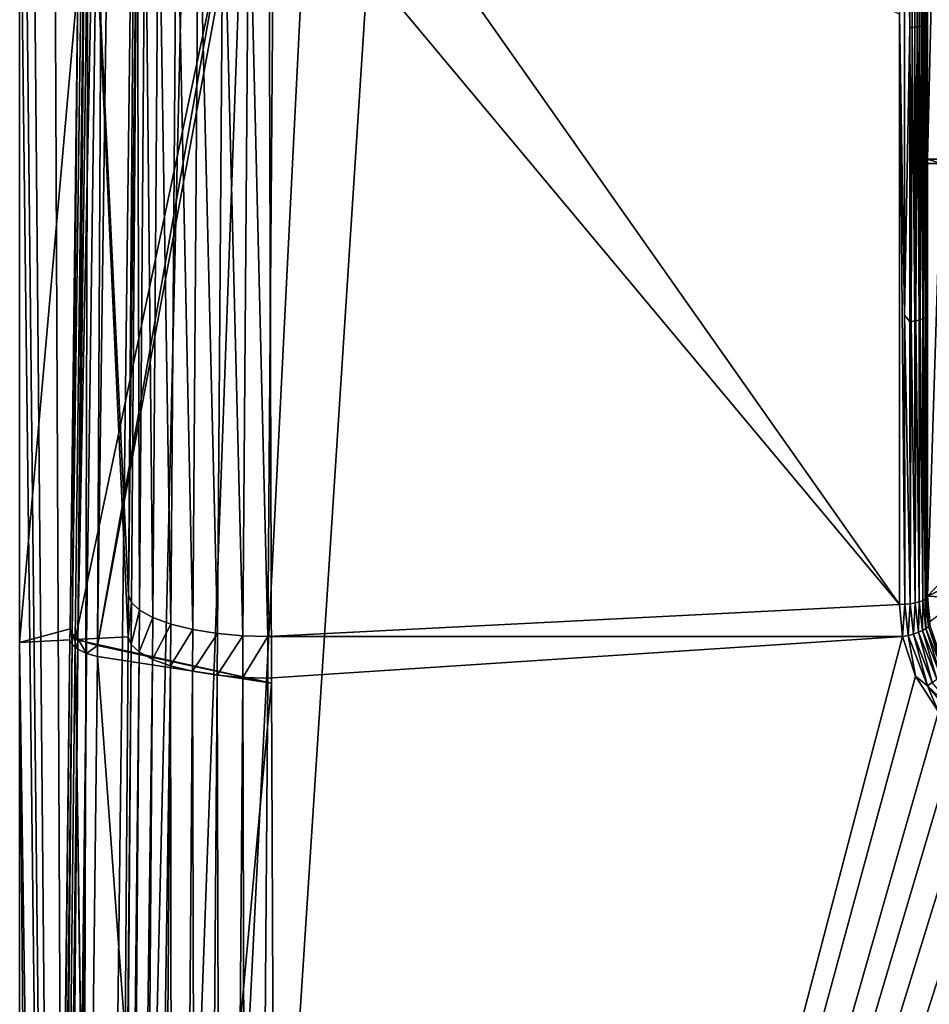
# Model space of a CAD drawing. Units: inches. Extents: x -7.5 to 7.5, y -21.3 to 0.
# Drawn here: x -7.5 to -6.3, y -3 to -1.6 of the extents above; entities that cross this region are included whole.
import ezdxf

# ---------------------------------------------------------------- set-up
doc = ezdxf.new("R2010")
doc.units = ezdxf.units.IN
doc.header["$MEASUREMENT"] = 0

msp = doc.modelspace()

# ---------------------------------------------------------------- linework, layer by layer
at = {"color": 7}
for points in [[(-7.4608, -7.8937), (-6.9488, 0), (-1.8706, -6.6482)], [(-7.4608, -7.8937), (-7.064, -0.0113), (-6.9488, 0)], [(0.9485, -6.3111), (-6.9488, 0), (6.9488, 0)], [(0.4725, -6.2279), (-6.9488, 0), (0.9485, -6.3111)], [(0, -6.2008), (-6.9488, 0), (0.4725, -6.2279)], [(-0.4725, -6.2279), (-6.9488, 0), (0, -6.2008)], [(-0.9485, -6.3111), (-6.9488, 0), (-0.4725, -6.2279)], [(-1.4179, -6.4516), (-6.9488, 0), (-0.9485, -6.3111)], [(-1.8706, -6.6482), (-6.9488, 0), (-1.4179, -6.4516)], [(-7.4608, -7.8937), (-7.1748, -0.0449), (-7.064, -0.0113)], [(-7.4608, -7.8937), (-7.2769, -0.0994), (-7.1748, -0.0449)], [(-7.4608, -7.8937), (-7.3664, -0.1728), (-7.2769, -0.0994)], [(-6.2205, -0.1544, 3.1681), (-6.2598, -1.808, 2.694), (-6.2205, -1.808, 2.694)], [(-6.2205, -0.1544, 3.1681), (-6.2598, -0.9907, 2.9283), (-6.2598, -1.808, 2.694)], [(-7.4608, -7.8937), (-7.4398, -0.2623), (-7.3664, -0.1728)], [(-7.4608, -7.8937), (-7.4944, -0.3644), (-7.4398, -0.2623)], [(-7.4608, -7.8937), (-7.528, -0.4751), (-7.4944, -0.3644)], [(-7.4608, -7.8937), (-7.5394, -0.5903), (-7.528, -0.4751)], [(-7.4608, -7.8937), (-7.5394, -1.265), (-7.5394, -0.5903)], [(-7.4406, -0.6442, 2.8515), (-7.4654, -2.4767, 2.1664), (-7.4575, -2.4832, 2.1837)], [(-7.4573, -1.5597, 2.4887), (-7.4654, -2.4767, 2.1664), (-7.4406, -0.6442, 2.8515)], [(-7.4406, -0.6442, 2.8515), (-7.4575, -2.4832, 2.1837), (-7.4326, -0.6508, 2.8688)], [(-7.4326, -0.6508, 2.8688), (-7.4575, -2.4832, 2.1837), (-7.4202, -0.6565, 2.8835)], [(-7.4202, -0.6565, 2.8835), (-7.4575, -2.4832, 2.1837), (-7.4451, -2.4889, 2.1985)], [(-7.4202, -0.6565, 2.8835), (-7.4451, -2.4889, 2.1985), (-7.4297, -2.4932, 2.2095)], [(-7.4202, -0.6565, 2.8835), (-7.4297, -2.4932, 2.2095), (-7.4048, -0.6609, 2.8946)], [(-7.4297, -2.4932, 2.2095), (-7.1719, -1.0388, 2.9031), (-7.4048, -0.6609, 2.8946)], [(-6.2598, -0.9907, 2.9283), (-6.2598, -1.5975, 4.9955), (-6.2598, -1.808, 2.694)], [(-7.4297, -2.4932, 2.2095), (-7.1886, -1.1947, 2.8358), (-7.1719, -1.0388, 2.9031)], [(-6.292, -2.0279, 4.9498), (-6.292, -1.1844, 5.0875), (-6.2992, -1.6038, 5.0344)], [(-6.292, -1.1844, 5.0875), (-6.292, -2.0279, 4.9498), (-6.2847, -1.6226, 5.0285)], [(-6.292, -1.1844, 5.0875), (-6.2847, -1.6226, 5.0285), (-6.2847, -1.1942, 5.0844)], [(-6.2714, -1.1933, 5.0757), (-6.2686, -1.6207, 5.0169), (-6.2674, -1.1929, 5.0711)], [(-6.2663, -1.6202, 5.0136), (-6.2674, -1.1929, 5.0711), (-6.2686, -1.6207, 5.0169)], [(-6.2674, -1.1929, 5.0711), (-6.2663, -1.6202, 5.0136), (-6.2663, -1.1927, 5.0694)], [(-6.2663, -1.1927, 5.0694), (-6.2642, -1.6196, 5.0102), (-6.2634, -1.1922, 5.0642)], [(-6.2663, -1.6202, 5.0136), (-6.2642, -1.6196, 5.0102), (-6.2663, -1.1927, 5.0694)], [(-6.2626, -1.619, 5.0067), (-6.2634, -1.1922, 5.0642), (-6.2642, -1.6196, 5.0102)], [(-6.2634, -1.1922, 5.0642), (-6.2626, -1.619, 5.0067), (-6.2626, -1.192, 5.0624)], [(-6.2626, -1.619, 5.0067), (-6.2605, -1.1814, 5.0561), (-6.2626, -1.192, 5.0624)], [(-6.2605, -2.0207, 4.9191), (-6.2605, -1.1814, 5.0561), (-6.2626, -1.619, 5.0067)], [(-6.2605, -1.1814, 5.0561), (-6.2605, -2.0207, 4.9191), (-6.2598, -1.5975, 4.9955)], [(-7.3866, -2.481, 4.6269), (-7.4452, -1.1947, 2.8358), (-7.4612, -2.4848, 2.3662)], [(-7.1886, -1.1947, 2.8358), (-7.4612, -2.4848, 2.3662), (-7.4452, -1.1947, 2.8358)], [(-7.1844, -2.5461, 2.3439), (-7.4612, -2.4848, 2.3662), (-7.1886, -1.1947, 2.8358)], [(-7.3861, -2.4222, 4.6454), (-7.4452, -1.1947, 2.8358), (-7.3866, -2.481, 4.6269)], [(-7.378, -1.355, 4.8778), (-7.4452, -1.1947, 2.8358), (-7.3861, -2.4222, 4.6454)], [(-7.1886, -1.1947, 2.8358), (-7.4297, -2.4932, 2.2095), (-7.1844, -2.5461, 2.3439)], [(-6.2992, -2.4352, 4.8408), (-7.1679, -1.2019, 5.0865), (-7.1813, -1.3802, 5.0666)], [(-6.2992, -1.6038, 5.0344), (-7.1679, -1.2019, 5.0865), (-6.2992, -2.4352, 4.8408)], [(-6.2847, -1.1942, 5.0844), (-6.2811, -1.6224, 5.0269), (-6.2794, -1.1939, 5.0818)], [(-6.2847, -1.6226, 5.0285), (-6.2811, -1.6224, 5.0269), (-6.2847, -1.1942, 5.0844)], [(-6.2777, -1.622, 5.0249), (-6.2794, -1.1939, 5.0818), (-6.2811, -1.6224, 5.0269)], [(-6.2794, -1.1939, 5.0818), (-6.2777, -1.622, 5.0249), (-6.2777, -1.1938, 5.0808)], [(-6.2777, -1.1938, 5.0808), (-6.2744, -1.6216, 5.0225), (-6.2729, -1.1935, 5.0771)], [(-6.2777, -1.622, 5.0249), (-6.2744, -1.6216, 5.0225), (-6.2777, -1.1938, 5.0808)], [(-6.2714, -1.6212, 5.0199), (-6.2729, -1.1935, 5.0771), (-6.2744, -1.6216, 5.0225)], [(-6.2729, -1.1935, 5.0771), (-6.2714, -1.6212, 5.0199), (-6.2714, -1.1933, 5.0757)], [(-6.2714, -1.6212, 5.0199), (-6.2686, -1.6207, 5.0169), (-6.2714, -1.1933, 5.0757)], [(-7.5394, -2.4888), (-7.4573, -1.5597, 2.4887), (-7.5394, -1.265)], [(-7.4608, -7.8937), (-7.5394, -2.4888), (-7.5394, -1.265)], [(-7.3861, -2.4222, 4.6454), (-7.3737, -1.3594, 4.9126), (-7.378, -1.355, 4.8778)], [(-7.3818, -2.4328, 4.6788), (-7.3737, -1.3594, 4.9126), (-7.3861, -2.4222, 4.6454)], [(-7.3705, -2.4435, 4.7128), (-7.3737, -1.3594, 4.9126), (-7.3818, -2.4328, 4.6788)], [(-7.3705, -2.4435, 4.7128), (-7.3624, -1.364, 4.9479), (-7.3737, -1.3594, 4.9126)], [(-7.3519, -2.4539, 4.7452), (-7.3624, -1.364, 4.9479), (-7.3705, -2.4435, 4.7128)], [(-7.3519, -2.4539, 4.7452), (-7.3438, -1.3684, 4.9817), (-7.3624, -1.364, 4.9479)], [(-7.3263, -2.4631, 4.7741), (-7.3438, -1.3684, 4.9817), (-7.3519, -2.4539, 4.7452)], [(-7.3263, -2.4631, 4.7741), (-7.3182, -1.3723, 5.0117), (-7.3438, -1.3684, 4.9817)], [(-7.2952, -2.4707, 4.7975), (-7.3182, -1.3723, 5.0117), (-7.3263, -2.4631, 4.7741)], [(-7.2952, -2.4707, 4.7975), (-7.2871, -1.3756, 5.0361), (-7.3182, -1.3723, 5.0117)], [(-7.2605, -2.4762, 4.8141), (-7.2871, -1.3756, 5.0361), (-7.2952, -2.4707, 4.7975)], [(-7.2605, -2.4762, 4.8141), (-7.2524, -1.3781, 5.0535), (-7.2871, -1.3756, 5.0361)], [(-7.2246, -2.4795, 4.8237), (-7.2524, -1.3781, 5.0535), (-7.2605, -2.4762, 4.8141)], [(-7.2246, -2.4795, 4.8237), (-7.2165, -1.3796, 5.0635), (-7.2524, -1.3781, 5.0535)], [(-7.1894, -2.4807, 4.8267), (-7.2165, -1.3796, 5.0635), (-7.2246, -2.4795, 4.8237)], [(-7.2165, -1.3796, 5.0635), (-7.1894, -2.4807, 4.8267), (-7.1813, -1.3802, 5.0666)], [(-6.2992, -2.4352, 4.8408), (-7.1813, -1.3802, 5.0666), (-7.1894, -2.4807, 4.8267)], [(-7.5394, -2.4888), (-7.4684, -2.4699, 2.1484), (-7.4573, -1.5597, 2.4887)], [(-7.4654, -2.4767, 2.1664), (-7.4573, -1.5597, 2.4887), (-7.4684, -2.4699, 2.1484)], [(-6.2915, -2.435, 4.84), (-6.2992, -1.6038, 5.0344), (-6.2992, -2.4352, 4.8408)], [(-6.2915, -2.435, 4.84), (-6.292, -2.0279, 4.9498), (-6.2992, -1.6038, 5.0344)], [(-6.2598, -1.5975, 4.9955), (-6.2606, -2.4259, 4.8105), (-6.2598, -2.4237, 4.8031)], [(-6.2605, -2.0207, 4.9191), (-6.2606, -2.4259, 4.8105), (-6.2598, -1.5975, 4.9955)], [(-6.2598, -1.8139, 2.692), (-6.2598, -1.5975, 4.9955), (-6.2598, -2.4237, 4.8031)], [(-6.2598, -1.808, 2.694), (-6.2598, -1.5975, 4.9955), (-6.2598, -1.8139, 2.692)], [(-6.2847, -1.6226, 5.0285), (-6.292, -2.0279, 4.9498), (-6.2847, -2.0367, 4.9456)], [(-6.2847, -1.6226, 5.0285), (-6.2829, -2.0365, 4.9448), (-6.2811, -1.6224, 5.0269)], [(-6.2829, -2.0365, 4.9448), (-6.2847, -1.6226, 5.0285), (-6.2847, -2.0367, 4.9456)], [(-6.2777, -2.0359, 4.942), (-6.2811, -1.6224, 5.0269), (-6.2829, -2.0365, 4.9448)], [(-6.2777, -1.622, 5.0249), (-6.2811, -1.6224, 5.0269), (-6.2777, -2.0359, 4.942)], [(-6.2777, -1.622, 5.0249), (-6.276, -2.0356, 4.9409), (-6.2744, -1.6216, 5.0225)], [(-6.276, -2.0356, 4.9409), (-6.2777, -1.622, 5.0249), (-6.2777, -2.0359, 4.942)], [(-6.2714, -2.0347, 4.937), (-6.2744, -1.6216, 5.0225), (-6.276, -2.0356, 4.9409)], [(-6.2714, -1.6212, 5.0199), (-6.2744, -1.6216, 5.0225), (-6.2714, -2.0347, 4.937)], [(-6.2714, -1.6212, 5.0199), (-6.27, -2.0344, 4.9356), (-6.2686, -1.6207, 5.0169)], [(-6.27, -2.0344, 4.9356), (-6.2714, -1.6212, 5.0199), (-6.2714, -2.0347, 4.937)], [(-6.2663, -2.0333, 4.9309), (-6.2686, -1.6207, 5.0169), (-6.27, -2.0344, 4.9356)], [(-6.2663, -1.6202, 5.0136), (-6.2686, -1.6207, 5.0169), (-6.2663, -2.0333, 4.9309)], [(-6.2663, -1.6202, 5.0136), (-6.2652, -2.0329, 4.9293), (-6.2642, -1.6196, 5.0102)], [(-6.2652, -2.0329, 4.9293), (-6.2663, -1.6202, 5.0136), (-6.2663, -2.0333, 4.9309)], [(-6.2626, -2.0317, 4.9241), (-6.2642, -1.6196, 5.0102), (-6.2652, -2.0329, 4.9293)], [(-6.2626, -1.619, 5.0067), (-6.2642, -1.6196, 5.0102), (-6.2626, -2.0317, 4.9241)], [(-6.2605, -2.0207, 4.9191), (-6.2626, -1.619, 5.0067), (-6.2626, -2.0317, 4.9241)], [(-6.2598, -1.8139, 2.692), (-6.2598, -1.808, 2.694), (-6.2598, -1.8139, 2.692)], [(-6.2402, -1.8139, 2.692), (-6.2598, -1.808, 2.694), (-6.2598, -1.8139, 2.692)], [(-6.2402, -1.8139, 2.692), (-6.2402, -1.808, 2.694), (-6.2598, -1.808, 2.694)], [(-6.2598, -2.4237, 2.4641), (-6.2598, -1.8139, 2.692), (-6.2598, -1.8139, 2.692)], [(-6.2598, -2.4237, 2.4641), (-6.2402, -1.8139, 2.692), (-6.2598, -1.8139, 2.692)], [(-6.2598, -2.4237, 2.4641), (-6.2205, -2.3826, 2.4794), (-6.2402, -1.8139, 2.692)], [(-6.2598, -1.8139, 2.692), (-6.2598, -2.4237, 4.8031), (-6.2598, -2.4237, 2.4641)], [(-6.2605, -2.0207, 4.9191), (-6.2626, -2.0317, 4.9241), (-6.2629, -2.4281, 4.8176)], [(-6.2606, -2.4259, 4.8105), (-6.2605, -2.0207, 4.9191), (-6.2629, -2.4281, 4.8176)], [(-6.292, -2.0279, 4.9498), (-6.2915, -2.435, 4.84), (-6.2841, -2.4343, 4.8379)], [(-6.2847, -2.0367, 4.9456), (-6.292, -2.0279, 4.9498), (-6.2841, -2.4343, 4.8379)], [(-6.2829, -2.0365, 4.9448), (-6.2847, -2.0367, 4.9456), (-6.2841, -2.4343, 4.8379)], [(-6.2773, -2.4332, 4.8344), (-6.2829, -2.0365, 4.9448), (-6.2841, -2.4343, 4.8379)], [(-6.2777, -2.0359, 4.942), (-6.2829, -2.0365, 4.9448), (-6.2773, -2.4332, 4.8344)], [(-6.276, -2.0356, 4.9409), (-6.2777, -2.0359, 4.942), (-6.2773, -2.4332, 4.8344)], [(-6.2714, -2.4318, 4.8298), (-6.276, -2.0356, 4.9409), (-6.2773, -2.4332, 4.8344)], [(-6.2714, -2.0347, 4.937), (-6.276, -2.0356, 4.9409), (-6.2714, -2.4318, 4.8298)], [(-6.2665, -2.4301, 4.8241), (-6.27, -2.0344, 4.9356), (-6.2714, -2.4318, 4.8298)], [(-6.27, -2.0344, 4.9356), (-6.2714, -2.0347, 4.937), (-6.2714, -2.4318, 4.8298)], [(-6.2663, -2.0333, 4.9309), (-6.27, -2.0344, 4.9356), (-6.2665, -2.4301, 4.8241)], [(-6.2629, -2.4281, 4.8176), (-6.2652, -2.0329, 4.9293), (-6.2665, -2.4301, 4.8241)], [(-6.2652, -2.0329, 4.9293), (-6.2663, -2.0333, 4.9309), (-6.2665, -2.4301, 4.8241)], [(-6.2626, -2.0317, 4.9241), (-6.2652, -2.0329, 4.9293), (-6.2629, -2.4281, 4.8176)], [(-6.2598, -2.4237, 2.4641), (-6.2185, -2.404, 2.4714), (-6.2205, -2.3826, 2.4794)], [(-6.2598, -2.4237, 2.4641), (-6.2122, -2.426, 2.4632), (-6.2185, -2.404, 2.4714)], [(-7.3866, -2.481, 4.6269), (-7.3818, -2.4328, 4.6788), (-7.3861, -2.4222, 4.6454)], [(-6.2585, -2.4665, 4.804), (-6.2606, -2.4259, 4.8105), (-6.2629, -2.4281, 4.8176)], [(-6.2566, -2.4638, 4.7967), (-6.2598, -2.4237, 4.8031), (-6.2606, -2.4259, 4.8105)], [(-6.2566, -2.4638, 4.7967), (-6.2606, -2.4259, 4.8105), (-6.2585, -2.4665, 4.804)], [(-6.2566, -2.4593, 2.4508), (-6.2122, -2.426, 2.4632), (-6.2598, -2.4237, 2.4641)], [(-6.2562, -2.4614, 4.7891), (-6.2598, -2.4237, 2.4641), (-6.2598, -2.4237, 4.8031)], [(-6.2562, -2.4614, 4.7891), (-6.2566, -2.4593, 2.4508), (-6.2598, -2.4237, 2.4641)], [(-6.2598, -2.4237, 4.8031), (-6.2566, -2.4638, 4.7967), (-6.2562, -2.4614, 4.7891)], [(-7.3823, -2.4916, 4.6604), (-7.3818, -2.4328, 4.6788), (-7.3866, -2.481, 4.6269)], [(-7.3823, -2.4916, 4.6604), (-7.3705, -2.4435, 4.7128), (-7.3818, -2.4328, 4.6788)], [(-6.2992, -2.4352, 4.8408), (-7.1894, -2.4807, 4.8267), (-6.2948, -2.4807, 4.8267)], [(-6.2948, -2.4807, 4.8267), (-6.2915, -2.435, 4.84), (-6.2992, -2.4352, 4.8408)], [(-6.287, -2.4791, 4.8263), (-6.2915, -2.435, 4.84), (-6.2948, -2.4807, 4.8267)], [(-6.287, -2.4791, 4.8263), (-6.2841, -2.4343, 4.8379), (-6.2915, -2.435, 4.84)], [(-6.2795, -2.477, 4.8244), (-6.2841, -2.4343, 4.8379), (-6.287, -2.4791, 4.8263)], [(-6.2795, -2.477, 4.8244), (-6.2773, -2.4332, 4.8344), (-6.2841, -2.4343, 4.8379)], [(-6.2726, -2.4746, 4.8211), (-6.2773, -2.4332, 4.8344), (-6.2795, -2.477, 4.8244)], [(-6.2726, -2.4746, 4.8211), (-6.2714, -2.4318, 4.8298), (-6.2773, -2.4332, 4.8344)], [(-6.2667, -2.472, 4.8165), (-6.2714, -2.4318, 4.8298), (-6.2726, -2.4746, 4.8211)], [(-6.2667, -2.472, 4.8165), (-6.2665, -2.4301, 4.8241), (-6.2714, -2.4318, 4.8298)], [(-6.2619, -2.4693, 4.8107), (-6.2665, -2.4301, 4.8241), (-6.2667, -2.472, 4.8165)], [(-6.2619, -2.4693, 4.8107), (-6.2629, -2.4281, 4.8176), (-6.2665, -2.4301, 4.8241)], [(-6.2585, -2.4665, 4.804), (-6.2629, -2.4281, 4.8176), (-6.2619, -2.4693, 4.8107)], [(-7.371, -2.5023, 4.6943), (-7.3705, -2.4435, 4.7128), (-7.3823, -2.4916, 4.6604)], [(-7.371, -2.5023, 4.6943), (-7.3519, -2.4539, 4.7452), (-7.3705, -2.4435, 4.7128)], [(-7.3523, -2.5127, 4.7268), (-7.3519, -2.4539, 4.7452), (-7.371, -2.5023, 4.6943)], [(-7.3523, -2.5127, 4.7268), (-7.3263, -2.4631, 4.7741), (-7.3519, -2.4539, 4.7452)], [(-7.3268, -2.5219, 4.7557), (-7.3263, -2.4631, 4.7741), (-7.3523, -2.5127, 4.7268)], [(-7.3268, -2.5219, 4.7557), (-7.2952, -2.4707, 4.7975), (-7.3263, -2.4631, 4.7741)], [(-6.2411, -2.5361, 4.7948), (-6.2619, -2.4693, 4.8107), (-6.2667, -2.472, 4.8165)], [(-6.2369, -2.5318, 4.7888), (-6.2585, -2.4665, 4.804), (-6.2619, -2.4693, 4.8107)], [(-6.2369, -2.5318, 4.7888), (-6.2619, -2.4693, 4.8107), (-6.2411, -2.5361, 4.7948)], [(-6.2341, -2.528, 4.7818), (-6.2566, -2.4638, 4.7967), (-6.2585, -2.4665, 4.804)], [(-6.2341, -2.528, 4.7818), (-6.2585, -2.4665, 4.804), (-6.2369, -2.5318, 4.7888)], [(-7.4684, -2.4699, 2.1484), (-7.5394, -2.4888), (-7.4686, -2.4852, 2.1427)], [(-7.4656, -2.4919, 2.1607), (-7.4654, -2.4767, 2.1664), (-7.4684, -2.4699, 2.1484)], [(-7.4576, -2.4985, 2.1779), (-7.4654, -2.4767, 2.1664), (-7.4656, -2.4919, 2.1607)], [(-7.4654, -2.4767, 2.1664), (-7.4576, -2.4985, 2.1779), (-7.4575, -2.4832, 2.1837)], [(-7.4612, -2.4848, 2.3662), (-7.4125, -5.929, 3.5451), (-7.3866, -2.481, 4.6269)], [(-7.4575, -2.4832, 2.1837), (-7.4576, -2.4985, 2.1779), (-7.4453, -2.5042, 2.1927)], [(-7.4575, -2.4832, 2.1837), (-7.4453, -2.5042, 2.1927), (-7.4451, -2.4889, 2.1985)], [(-7.4125, -5.929, 3.5451), (-7.3823, -2.4916, 4.6604), (-7.3866, -2.481, 4.6269)], [(-7.2957, -2.5295, 4.779), (-7.2952, -2.4707, 4.7975), (-7.3268, -2.5219, 4.7557)], [(-7.2957, -2.5295, 4.779), (-7.2605, -2.4762, 4.8141), (-7.2952, -2.4707, 4.7975)], [(-7.261, -2.535, 4.7957), (-7.2605, -2.4762, 4.8141), (-7.2957, -2.5295, 4.779)], [(-7.261, -2.535, 4.7957), (-7.2246, -2.4795, 4.8237), (-7.2605, -2.4762, 4.8141)], [(-7.225, -2.5382, 4.8053), (-7.2246, -2.4795, 4.8237), (-7.261, -2.535, 4.7957)], [(-7.225, -2.5382, 4.8053), (-7.1894, -2.4807, 4.8267), (-7.2246, -2.4795, 4.8237)], [(-7.1894, -2.4807, 4.8267), (-7.225, -2.5382, 4.8053), (-7.1898, -2.5394, 4.8082)], [(-7.2158, -5.9873, 3.7259), (-6.2948, -2.4807, 4.8267), (-7.1898, -2.5394, 4.8082)], [(-7.2158, -5.9873, 3.7259), (-6.2764, -2.5366, 4.8091), (-6.2948, -2.4807, 4.8267)], [(-7.1898, -2.5394, 4.8082), (-6.2948, -2.4807, 4.8267), (-7.1894, -2.4807, 4.8267)], [(-6.2764, -2.5366, 4.8091), (-6.287, -2.4791, 4.8263), (-6.2948, -2.4807, 4.8267)], [(-6.2599, -2.5499, 4.804), (-6.2795, -2.477, 4.8244), (-6.287, -2.4791, 4.8263)], [(-6.2599, -2.5499, 4.804), (-6.287, -2.4791, 4.8263), (-6.2764, -2.5366, 4.8091)], [(-6.2529, -2.5454, 4.8026), (-6.2726, -2.4746, 4.8211), (-6.2795, -2.477, 4.8244)], [(-6.2529, -2.5454, 4.8026), (-6.2795, -2.477, 4.8244), (-6.2599, -2.5499, 4.804)], [(-6.2465, -2.5407, 4.7995), (-6.2667, -2.472, 4.8165), (-6.2726, -2.4746, 4.8211)], [(-6.2465, -2.5407, 4.7995), (-6.2726, -2.4746, 4.8211), (-6.2529, -2.5454, 4.8026)], [(-6.2411, -2.5361, 4.7948), (-6.2667, -2.472, 4.8165), (-6.2465, -2.5407, 4.7995)], [(-7.5394, -2.4888), (-7.5094, -5.9754, 0.8379), (-7.4686, -2.4852, 2.1427)], [(-7.5394, -5.9916), (-7.5094, -5.9754, 0.8379), (-7.5394, -2.4888)], [(-7.4608, -7.8937), (-7.5394, -5.9916), (-7.5394, -2.4888)], [(-7.5063, -5.9822, 0.8558), (-7.4686, -2.4852, 2.1427), (-7.5094, -5.9754, 0.8379)], [(-7.5063, -5.9822, 0.8558), (-7.4656, -2.4919, 2.1607), (-7.4686, -2.4852, 2.1427)], [(-7.4983, -5.9887, 0.873), (-7.4656, -2.4919, 2.1607), (-7.5063, -5.9822, 0.8558)], [(-7.413, -5.9875, 3.5269), (-7.4612, -2.4848, 2.3662), (-7.5003, -5.9903, 1.0903)], [(-7.1844, -2.5461, 2.3439), (-7.5003, -5.9903, 1.0903), (-7.4612, -2.4848, 2.3662)], [(-7.4983, -5.9887, 0.873), (-7.4576, -2.4985, 2.1779), (-7.4656, -2.4919, 2.1607)], [(-7.4125, -5.929, 3.5451), (-7.4612, -2.4848, 2.3662), (-7.413, -5.9875, 3.5269)], [(-7.4451, -2.4889, 2.1985), (-7.4453, -2.5042, 2.1927), (-7.4297, -2.4932, 2.2095)], [(-7.4297, -2.4932, 2.2095), (-7.4453, -2.5042, 2.1927), (-7.4299, -2.5085, 2.2038)], [(-7.4299, -2.5085, 2.2038), (-7.1844, -2.5461, 2.3439), (-7.4297, -2.4932, 2.2095)], [(-7.4081, -5.9396, 3.5785), (-7.3823, -2.4916, 4.6604), (-7.4125, -5.929, 3.5451)], [(-7.4081, -5.9396, 3.5785), (-7.371, -2.5023, 4.6943), (-7.3823, -2.4916, 4.6604)], [(-7.486, -5.9944, 0.8878), (-7.4576, -2.4985, 2.1779), (-7.4983, -5.9887, 0.873)], [(-7.486, -5.9944, 0.8878), (-7.4453, -2.5042, 2.1927), (-7.4576, -2.4985, 2.1779)], [(-7.4706, -5.9987, 0.8988), (-7.4453, -2.5042, 2.1927), (-7.486, -5.9944, 0.8878)], [(-7.4453, -2.5042, 2.1927), (-7.4706, -5.9987, 0.8988), (-7.4299, -2.5085, 2.2038)], [(-7.1692, -6.064, 1.0635), (-7.4299, -2.5085, 2.2038), (-7.4706, -5.9987, 0.8988)], [(-7.4299, -2.5085, 2.2038), (-7.4453, -2.5042, 2.1927), (-7.4299, -2.5085, 2.2038)], [(-7.1844, -2.5461, 2.3439), (-7.4299, -2.5085, 2.2038), (-7.1692, -6.064, 1.0635)], [(-7.3968, -5.9503, 3.6124), (-7.371, -2.5023, 4.6943), (-7.4081, -5.9396, 3.5785)], [(-7.3968, -5.9503, 3.6124), (-7.3523, -2.5127, 4.7268), (-7.371, -2.5023, 4.6943)], [(-7.3781, -5.9606, 3.6448), (-7.3523, -2.5127, 4.7268), (-7.3968, -5.9503, 3.6124)], [(-7.3781, -5.9606, 3.6448), (-7.3268, -2.5219, 4.7557), (-7.3523, -2.5127, 4.7268)], [(-7.3525, -5.9698, 3.6735), (-7.3268, -2.5219, 4.7557), (-7.3781, -5.9606, 3.6448)], [(-7.3214, -5.9773, 3.6968), (-7.3268, -2.5219, 4.7557), (-7.3525, -5.9698, 3.6735)], [(-7.3214, -5.9773, 3.6968), (-7.2957, -2.5295, 4.779), (-7.3268, -2.5219, 4.7557)], [(-7.2868, -5.9828, 3.7134), (-7.2957, -2.5295, 4.779), (-7.3214, -5.9773, 3.6968)], [(-7.2868, -5.9828, 3.7134), (-7.261, -2.535, 4.7957), (-7.2957, -2.5295, 4.779)], [(-7.2509, -5.9861, 3.723), (-7.261, -2.535, 4.7957), (-7.2868, -5.9828, 3.7134)], [(-7.2509, -5.9861, 3.723), (-7.225, -2.5382, 4.8053), (-7.261, -2.535, 4.7957)], [(-7.2158, -5.9873, 3.7259), (-7.225, -2.5382, 4.8053), (-7.2509, -5.9861, 3.723)], [(-7.225, -2.5382, 4.8053), (-7.2158, -5.9873, 3.7259), (-7.1898, -2.5394, 4.8082)], [(-7.2158, -5.9873, 3.7259), (-6.2444, -2.5867, 4.7934), (-6.2764, -2.5366, 4.8091)], [(-6.2599, -2.5499, 4.804), (-6.2764, -2.5366, 4.8091), (-6.2444, -2.5867, 4.7934)], [(-7.1692, -6.064, 1.0635), (-7.5003, -5.9903, 1.0903), (-7.1844, -2.5461, 2.3439)], [(7.1898, -2.5394, 4.8082), (-7.2158, -5.9873, 3.7259), (7.2158, -5.9873, 3.7259)], [(6.1069, -2.6676, 4.768), (-7.2158, -5.9873, 3.7259), (7.1898, -2.5394, 4.8082)], [(-6.2599, -2.5499, 4.804), (-6.2048, -2.6018, 4.7845), (-6.2529, -2.5454, 4.8026)], [(-6.2599, -2.5499, 4.804), (-6.2444, -2.5867, 4.7934), (-6.2104, -2.6087, 4.7855)], [(-6.2048, -2.6018, 4.7845), (-6.2599, -2.5499, 4.804), (-6.2104, -2.6087, 4.7855)], [(-7.2158, -5.9873, 3.7259), (-6.2162, -2.6152, 4.7845), (-6.2444, -2.5867, 4.7934)], [(-7.2158, -5.9873, 3.7259), (-6.1832, -2.6387, 4.7771), (-6.2162, -2.6152, 4.7845)], [(-7.2158, -5.9873, 3.7259), (-6.1465, -2.6564, 4.7715), (-6.1832, -2.6387, 4.7771)], [(-7.2158, -5.9873, 3.7259), (-6.1069, -2.6676, 4.768), (-6.1465, -2.6564, 4.7715)], [(-7.2158, -5.9873, 3.7259), (6.1069, -2.6676, 4.768), (6.0659, -2.6717, 4.7667)], [(-7.2158, -5.9873, 3.7259), (-6.0659, -2.6717, 4.7667), (-6.1069, -2.6676, 4.768)], [(-7.2158, -5.9873, 3.7259), (0, -2.7086, 4.7551), (-6.0659, -2.6717, 4.7667)], [(-7.2158, -5.9873, 3.7259), (6.0659, -2.6717, 4.7667), (0, -2.7086, 4.7551)]]:
    msp.add_3dface(points, dxfattribs=at)

doc.saveas('drawing.dxf')
